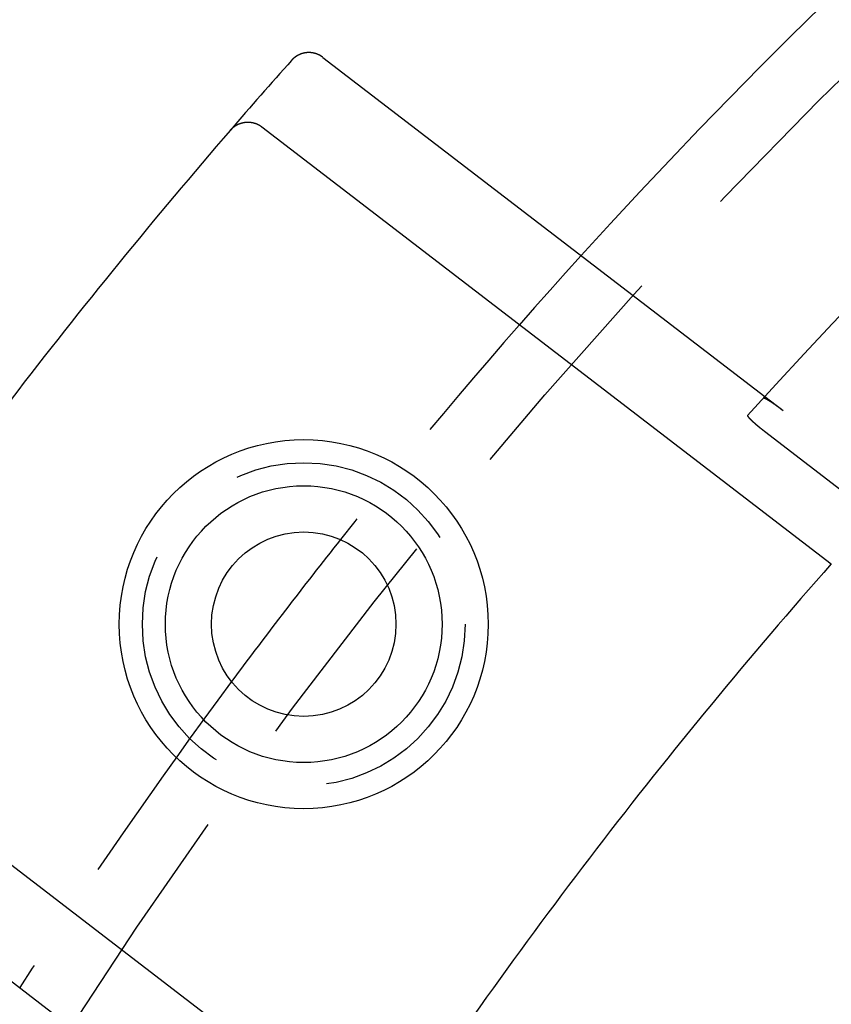
# Model space of a CAD drawing. Extents: x -116 to 295, y -413 to 49.
# Drawn here: x -95 to -78, y -218 to -196 of the extents above; entities that cross this region are included whole.
import ezdxf

# ---------------------------------------------------------------- set-up
doc = ezdxf.new("R2010")
doc.units = 0
doc.header["$LTSCALE"] = 20
doc.linetypes.add('VERDECKT', pattern=[0.375, 0.25, -0.125])
doc.layers.get('0').update_dxf_attribs({"linetype": 'CONTINUOUS'})

# ---------------------------------------------------------------- blocks, each defined once
blk = doc.blocks.new('A$C036D42A5')
at = {"color": 3, "linetype": 'CONTINUOUS'}
for p, q in [((-252.41252, 198.77343), (-242.83103, 191.4213)), ((-253.73445, 197.26684), (-241.38706, 187.79235)), ((-242.83776, 190.67018), (-240.19109, 188.63932)), ((-263.47463, 184.57318), (-251.12724, 175.0987)), ((-264.58775, 182.90636), (-255.00626, 175.55423))]:
    blk.add_line(p, q, dxfattribs=at)
at = {"color": 1, "linetype": 'VERDECKT'}
blk.add_line((-242.83103, 191.4213), (-242.43291, 191.11581), dxfattribs=at)
at = {"color": 3}
for points in [[(-252.413, 198.773, 0), (-252.414, 198.775, 0), (-252.416, 198.776, 0), (-252.418, 198.778, 0), (-252.42, 198.779, 0), (-252.422, 198.78, 0), (-252.424, 198.782, 0), (-252.426, 198.783, 0), (-252.428, 198.785, 0), (-252.43, 198.786, 0), (-252.432, 198.787, 0), (-252.433, 198.789, 0), (-252.435, 198.79, 0), (-252.437, 198.791, 0), (-252.439, 198.793, 0), (-252.441, 198.794, 0), (-252.443, 198.795, 0), (-252.445, 198.797, 0), (-252.447, 198.798, 0), (-252.449, 198.799, 0), (-252.451, 198.8, 0), (-252.453, 198.802, 0), (-252.455, 198.803, 0), (-252.457, 198.804, 0), (-252.459, 198.805, 0), (-252.461, 198.806, 0), (-252.463, 198.808, 0), (-252.465, 198.809, 0), (-252.467, 198.81, 0), (-252.469, 198.811, 0), (-252.471, 198.812, 0), (-252.473, 198.813, 0), (-252.476, 198.815, 0), (-252.478, 198.816, 0), (-252.48, 198.817, 0), (-252.482, 198.818, 0), (-252.484, 198.819, 0), (-252.486, 198.82, 0), (-252.488, 198.821, 0), (-252.49, 198.822, 0), (-252.492, 198.823, 0), (-252.494, 198.824, 0), (-252.496, 198.825, 0), (-252.498, 198.826, 0), (-252.501, 198.827, 0), (-252.503, 198.828, 0), (-252.505, 198.829, 0), (-252.507, 198.83, 0), (-252.509, 198.831, 0), (-252.511, 198.832, 0), (-252.513, 198.833, 0), (-252.516, 198.834, 0), (-252.518, 198.835, 0), (-252.52, 198.836, 0), (-252.522, 198.837, 0), (-252.524, 198.838, 0), (-252.526, 198.839, 0), (-252.529, 198.84, 0), (-252.531, 198.841, 0), (-252.533, 198.842, 0), (-252.535, 198.842, 0), (-252.537, 198.843, 0), (-252.539, 198.844, 0), (-252.542, 198.845, 0), (-252.544, 198.846, 0), (-252.546, 198.847, 0), (-252.548, 198.847, 0), (-252.551, 198.848, 0), (-252.553, 198.849, 0), (-252.555, 198.85, 0), (-252.557, 198.85, 0), (-252.559, 198.851, 0), (-252.562, 198.852, 0), (-252.564, 198.853, 0), (-252.566, 198.853, 0), (-252.568, 198.854, 0), (-252.571, 198.855, 0), (-252.573, 198.855, 0), (-252.575, 198.856, 0), (-252.577, 198.857, 0), (-252.58, 198.857, 0), (-252.582, 198.858, 0), (-252.584, 198.859, 0), (-252.587, 198.859, 0), (-252.589, 198.86, 0), (-252.591, 198.86, 0), (-252.593, 198.861, 0), (-252.596, 198.862, 0), (-252.598, 198.862, 0), (-252.6, 198.863, 0), (-252.603, 198.863, 0), (-252.605, 198.864, 0), (-252.607, 198.864, 0), (-252.609, 198.865, 0), (-252.612, 198.865, 0), (-252.614, 198.866, 0), (-252.616, 198.866, 0), (-252.619, 198.867, 0), (-252.621, 198.867, 0), (-252.623, 198.868, 0), (-252.626, 198.868, 0), (-252.628, 198.869, 0), (-252.63, 198.869, 0), (-252.633, 198.869, 0), (-252.635, 198.87, 0), (-252.637, 198.87, 0), (-252.64, 198.87, 0), (-252.642, 198.871, 0), (-252.644, 198.871, 0), (-252.646, 198.872, 0), (-252.649, 198.872, 0), (-252.651, 198.872, 0), (-252.653, 198.872, 0), (-252.656, 198.873, 0), (-252.658, 198.873, 0), (-252.66, 198.873, 0), (-252.663, 198.874, 0), (-252.665, 198.874, 0), (-252.667, 198.874, 0), (-252.67, 198.874, 0), (-252.672, 198.874, 0), (-252.675, 198.875, 0), (-252.677, 198.875, 0), (-252.679, 198.875, 0), (-252.682, 198.875, 0), (-252.684, 198.875, 0), (-252.686, 198.875, 0), (-252.689, 198.876, 0), (-252.691, 198.876, 0), (-252.693, 198.876, 0), (-252.696, 198.876, 0), (-252.698, 198.876, 0), (-252.7, 198.876, 0), (-252.703, 198.876, 0), (-252.705, 198.876, 0), (-252.707, 198.876, 0), (-252.71, 198.876, 0), (-252.712, 198.876, 0), (-252.714, 198.876, 0), (-252.717, 198.876, 0), (-252.719, 198.876, 0), (-252.721, 198.876, 0), (-252.724, 198.876, 0), (-252.726, 198.876, 0), (-252.729, 198.876, 0), (-252.731, 198.876, 0), (-252.733, 198.876, 0), (-252.736, 198.876, 0), (-252.738, 198.876, 0), (-252.74, 198.876, 0), (-252.743, 198.876, 0), (-252.745, 198.876, 0), (-252.747, 198.875, 0), (-252.75, 198.875, 0), (-252.752, 198.875, 0), (-252.754, 198.875, 0), (-252.757, 198.875, 0), (-252.759, 198.875, 0), (-252.761, 198.874, 0), (-252.764, 198.874, 0), (-252.766, 198.874, 0), (-252.768, 198.874, 0), (-252.771, 198.873, 0), (-252.773, 198.873, 0), (-252.775, 198.873, 0), (-252.778, 198.873, 0), (-252.78, 198.872, 0), (-252.783, 198.872, 0), (-252.785, 198.872, 0), (-252.787, 198.871, 0), (-252.79, 198.871, 0), (-252.792, 198.871, 0), (-252.794, 198.87, 0), (-252.797, 198.87, 0), (-252.799, 198.87, 0), (-252.801, 198.869, 0), (-252.803, 198.869, 0), (-252.806, 198.868, 0), (-252.808, 198.868, 0), (-252.81, 198.867, 0), (-252.813, 198.867, 0), (-252.815, 198.867, 0), (-252.817, 198.866, 0), (-252.82, 198.866, 0), (-252.822, 198.865, 0), (-252.824, 198.865, 0), (-252.827, 198.864, 0), (-252.829, 198.864, 0), (-252.831, 198.863, 0), (-252.833, 198.863, 0), (-252.836, 198.862, 0), (-252.838, 198.861, 0), (-252.84, 198.861, 0), (-252.843, 198.86, 0), (-252.845, 198.86, 0), (-252.847, 198.859, 0), (-252.849, 198.858, 0), (-252.852, 198.858, 0), (-252.854, 198.857, 0), (-252.856, 198.856, 0), (-252.858, 198.856, 0), (-252.861, 198.855, 0), (-252.863, 198.854, 0), (-252.865, 198.854, 0), (-252.867, 198.853, 0), (-252.87, 198.852, 0), (-252.872, 198.852, 0), (-252.874, 198.851, 0), (-252.876, 198.85, 0), (-252.879, 198.849, 0), (-252.881, 198.849, 0), (-252.883, 198.848, 0), (-252.885, 198.847, 0), (-252.887, 198.846, 0), (-252.89, 198.845, 0), (-252.892, 198.845, 0), (-252.894, 198.844, 0), (-252.896, 198.843, 0), (-252.898, 198.842, 0), (-252.901, 198.841, 0), (-252.903, 198.84, 0), (-252.905, 198.84, 0), (-252.907, 198.839, 0), (-252.909, 198.838, 0), (-252.912, 198.837, 0), (-252.914, 198.836, 0), (-252.916, 198.835, 0), (-252.918, 198.834, 0), (-252.92, 198.833, 0), (-252.922, 198.832, 0), (-252.924, 198.831, 0), (-252.927, 198.83, 0), (-252.929, 198.829, 0), (-252.931, 198.828, 0), (-252.933, 198.827, 0), (-252.935, 198.826, 0), (-252.937, 198.825, 0), (-252.939, 198.824, 0), (-252.941, 198.823, 0), (-252.944, 198.822, 0), (-252.946, 198.821, 0), (-252.948, 198.82, 0), (-252.95, 198.819, 0), (-252.952, 198.818, 0), (-252.954, 198.816, 0), (-252.956, 198.815, 0), (-252.958, 198.814, 0), (-252.96, 198.813, 0), (-252.962, 198.812, 0), (-252.964, 198.811, 0), (-252.966, 198.81, 0), (-252.968, 198.808, 0), (-252.971, 198.807, 0), (-252.973, 198.806, 0), (-252.975, 198.805, 0), (-252.977, 198.804, 0), (-252.979, 198.802, 0), (-252.981, 198.801, 0), (-252.983, 198.8, 0), (-252.985, 198.799, 0), (-252.987, 198.797, 0), (-252.989, 198.796, 0), (-252.991, 198.795, 0), (-252.993, 198.794, 0), (-252.994, 198.792, 0), (-252.996, 198.791, 0), (-252.998, 198.79, 0), (-253, 198.788, 0), (-253.002, 198.787, 0), (-253.004, 198.786, 0), (-253.006, 198.784, 0), (-253.008, 198.783, 0), (-253.01, 198.782, 0), (-253.012, 198.78, 0), (-253.014, 198.779, 0), (-253.016, 198.777, 0), (-253.018, 198.776, 0), (-253.019, 198.775, 0), (-253.021, 198.773, 0), (-253.023, 198.772, 0), (-253.025, 198.77, 0), (-253.027, 198.769, 0), (-253.029, 198.767, 0), (-253.031, 198.766, 0), (-253.032, 198.764, 0), (-253.034, 198.763, 0), (-253.036, 198.761, 0), (-253.038, 198.76, 0), (-253.04, 198.758, 0), (-253.041, 198.757, 0), (-253.043, 198.755, 0), (-253.045, 198.754, 0), (-253.047, 198.752, 0), (-253.049, 198.751, 0), (-253.05, 198.749, 0), (-253.052, 198.748, 0), (-253.054, 198.746, 0), (-253.056, 198.745, 0), (-253.057, 198.743, 0), (-253.059, 198.741, 0), (-253.061, 198.74, 0), (-253.062, 198.738, 0), (-253.064, 198.736, 0), (-253.066, 198.735, 0), (-253.068, 198.733, 0), (-253.069, 198.732, 0), (-253.071, 198.73, 0), (-253.073, 198.728, 0), (-253.074, 198.727, 0), (-253.076, 198.725, 0), (-253.078, 198.723, 0), (-253.079, 198.722, 0), (-253.081, 198.72, 0), (-253.082, 198.718, 0), (-253.084, 198.716, 0), (-253.086, 198.715, 0), (-253.087, 198.713, 0), (-253.089, 198.711, 0), (-253.09, 198.709, 0), (-253.092, 198.708, 0)], [(-254.419, 197.195, 0), (-254.417, 197.197, 0), (-254.416, 197.199, 0), (-254.414, 197.201, 0), (-254.413, 197.202, 0), (-254.411, 197.204, 0), (-254.409, 197.206, 0), (-254.408, 197.208, 0), (-254.406, 197.209, 0), (-254.405, 197.211, 0), (-254.403, 197.213, 0), (-254.401, 197.215, 0), (-254.4, 197.216, 0), (-254.398, 197.218, 0), (-254.396, 197.22, 0), (-254.395, 197.221, 0), (-254.393, 197.223, 0), (-254.391, 197.225, 0), (-254.39, 197.226, 0), (-254.388, 197.228, 0), (-254.386, 197.23, 0), (-254.384, 197.231, 0), (-254.383, 197.233, 0), (-254.381, 197.235, 0), (-254.379, 197.236, 0), (-254.378, 197.238, 0), (-254.376, 197.239, 0), (-254.374, 197.241, 0), (-254.372, 197.243, 0), (-254.37, 197.244, 0), (-254.369, 197.246, 0), (-254.367, 197.247, 0), (-254.365, 197.249, 0), (-254.363, 197.25, 0), (-254.361, 197.252, 0), (-254.36, 197.253, 0), (-254.358, 197.255, 0), (-254.356, 197.256, 0), (-254.354, 197.258, 0), (-254.352, 197.259, 0), (-254.35, 197.261, 0), (-254.349, 197.262, 0), (-254.347, 197.264, 0), (-254.345, 197.265, 0), (-254.343, 197.267, 0), (-254.341, 197.268, 0), (-254.339, 197.27, 0), (-254.337, 197.271, 0), (-254.335, 197.272, 0), (-254.333, 197.274, 0), (-254.331, 197.275, 0), (-254.33, 197.277, 0), (-254.328, 197.278, 0), (-254.326, 197.279, 0), (-254.324, 197.281, 0), (-254.322, 197.282, 0), (-254.32, 197.283, 0), (-254.318, 197.285, 0), (-254.316, 197.286, 0), (-254.314, 197.287, 0), (-254.312, 197.289, 0), (-254.31, 197.29, 0), (-254.308, 197.291, 0), (-254.306, 197.292, 0), (-254.304, 197.294, 0), (-254.302, 197.295, 0), (-254.3, 197.296, 0), (-254.298, 197.297, 0), (-254.296, 197.299, 0), (-254.294, 197.3, 0), (-254.292, 197.301, 0), (-254.29, 197.302, 0), (-254.287, 197.303, 0), (-254.285, 197.305, 0), (-254.283, 197.306, 0), (-254.281, 197.307, 0), (-254.279, 197.308, 0), (-254.277, 197.309, 0), (-254.275, 197.31, 0), (-254.273, 197.312, 0), (-254.271, 197.313, 0), (-254.269, 197.314, 0), (-254.267, 197.315, 0), (-254.264, 197.316, 0), (-254.262, 197.317, 0), (-254.26, 197.318, 0), (-254.258, 197.319, 0), (-254.256, 197.32, 0), (-254.254, 197.321, 0), (-254.252, 197.322, 0), (-254.249, 197.323, 0), (-254.247, 197.324, 0), (-254.245, 197.325, 0), (-254.243, 197.326, 0), (-254.241, 197.327, 0), (-254.239, 197.328, 0), (-254.236, 197.329, 0), (-254.234, 197.33, 0), (-254.232, 197.331, 0), (-254.23, 197.332, 0), (-254.228, 197.333, 0), (-254.225, 197.334, 0), (-254.223, 197.334, 0), (-254.221, 197.335, 0), (-254.219, 197.336, 0), (-254.216, 197.337, 0), (-254.214, 197.338, 0), (-254.212, 197.339, 0), (-254.21, 197.339, 0), (-254.208, 197.34, 0), (-254.205, 197.341, 0), (-254.203, 197.342, 0), (-254.201, 197.343, 0), (-254.199, 197.343, 0), (-254.196, 197.344, 0), (-254.194, 197.345, 0), (-254.192, 197.346, 0), (-254.19, 197.346, 0), (-254.187, 197.347, 0), (-254.185, 197.348, 0), (-254.183, 197.348, 0), (-254.181, 197.349, 0), (-254.178, 197.35, 0), (-254.176, 197.35, 0), (-254.174, 197.351, 0), (-254.171, 197.352, 0), (-254.169, 197.352, 0), (-254.167, 197.353, 0), (-254.164, 197.354, 0), (-254.162, 197.354, 0), (-254.16, 197.355, 0), (-254.158, 197.355, 0), (-254.155, 197.356, 0), (-254.153, 197.356, 0), (-254.151, 197.357, 0), (-254.148, 197.358, 0), (-254.146, 197.358, 0), (-254.144, 197.359, 0), (-254.141, 197.359, 0), (-254.139, 197.36, 0), (-254.137, 197.36, 0), (-254.134, 197.36, 0), (-254.132, 197.361, 0), (-254.13, 197.361, 0), (-254.127, 197.362, 0), (-254.125, 197.362, 0), (-254.123, 197.363, 0), (-254.12, 197.363, 0), (-254.118, 197.363, 0), (-254.116, 197.364, 0), (-254.113, 197.364, 0), (-254.111, 197.364, 0), (-254.109, 197.365, 0), (-254.106, 197.365, 0), (-254.104, 197.365, 0), (-254.102, 197.366, 0), (-254.099, 197.366, 0), (-254.097, 197.366, 0), (-254.094, 197.367, 0), (-254.092, 197.367, 0), (-254.09, 197.367, 0), (-254.087, 197.367, 0), (-254.085, 197.368, 0), (-254.083, 197.368, 0), (-254.08, 197.368, 0), (-254.078, 197.368, 0), (-254.075, 197.368, 0), (-254.073, 197.369, 0), (-254.071, 197.369, 0), (-254.068, 197.369, 0), (-254.066, 197.369, 0), (-254.064, 197.369, 0), (-254.061, 197.369, 0), (-254.059, 197.369, 0), (-254.056, 197.369, 0), (-254.054, 197.37, 0), (-254.052, 197.37, 0), (-254.049, 197.37, 0), (-254.047, 197.37, 0), (-254.045, 197.37, 0), (-254.042, 197.37, 0), (-254.04, 197.37, 0), (-254.037, 197.37, 0), (-254.035, 197.37, 0), (-254.033, 197.37, 0), (-254.03, 197.37, 0), (-254.028, 197.37, 0), (-254.026, 197.37, 0), (-254.023, 197.37, 0), (-254.021, 197.369, 0), (-254.018, 197.369, 0), (-254.016, 197.369, 0), (-254.014, 197.369, 0), (-254.011, 197.369, 0), (-254.009, 197.369, 0), (-254.007, 197.369, 0), (-254.004, 197.369, 0), (-254.002, 197.368, 0), (-253.999, 197.368, 0), (-253.997, 197.368, 0), (-253.995, 197.368, 0), (-253.992, 197.368, 0), (-253.99, 197.367, 0), (-253.988, 197.367, 0), (-253.985, 197.367, 0), (-253.983, 197.367, 0), (-253.981, 197.366, 0), (-253.978, 197.366, 0), (-253.976, 197.366, 0), (-253.973, 197.366, 0), (-253.971, 197.365, 0), (-253.969, 197.365, 0), (-253.966, 197.365, 0), (-253.964, 197.364, 0), (-253.962, 197.364, 0), (-253.959, 197.364, 0), (-253.957, 197.363, 0), (-253.955, 197.363, 0), (-253.952, 197.362, 0), (-253.95, 197.362, 0), (-253.948, 197.362, 0), (-253.945, 197.361, 0), (-253.943, 197.361, 0), (-253.941, 197.36, 0), (-253.938, 197.36, 0), (-253.936, 197.359, 0), (-253.934, 197.359, 0), (-253.931, 197.358, 0), (-253.929, 197.358, 0), (-253.927, 197.357, 0), (-253.924, 197.357, 0), (-253.922, 197.356, 0), (-253.92, 197.356, 0), (-253.917, 197.355, 0), (-253.915, 197.354, 0), (-253.913, 197.354, 0), (-253.91, 197.353, 0), (-253.908, 197.353, 0), (-253.906, 197.352, 0), (-253.904, 197.351, 0), (-253.901, 197.351, 0), (-253.899, 197.35, 0), (-253.897, 197.349, 0), (-253.894, 197.349, 0), (-253.892, 197.348, 0), (-253.89, 197.347, 0), (-253.888, 197.347, 0), (-253.885, 197.346, 0), (-253.883, 197.345, 0), (-253.881, 197.344, 0), (-253.879, 197.344, 0), (-253.876, 197.343, 0), (-253.874, 197.342, 0), (-253.872, 197.341, 0), (-253.87, 197.341, 0), (-253.867, 197.34, 0), (-253.865, 197.339, 0), (-253.863, 197.338, 0), (-253.861, 197.337, 0), (-253.858, 197.336, 0), (-253.856, 197.336, 0), (-253.854, 197.335, 0), (-253.852, 197.334, 0), (-253.85, 197.333, 0), (-253.847, 197.332, 0), (-253.845, 197.331, 0), (-253.843, 197.33, 0), (-253.841, 197.329, 0), (-253.839, 197.328, 0), (-253.836, 197.327, 0), (-253.834, 197.326, 0), (-253.832, 197.325, 0), (-253.83, 197.324, 0), (-253.828, 197.323, 0), (-253.826, 197.322, 0), (-253.823, 197.321, 0), (-253.821, 197.32, 0), (-253.819, 197.319, 0), (-253.817, 197.318, 0), (-253.815, 197.317, 0), (-253.813, 197.316, 0), (-253.811, 197.315, 0), (-253.809, 197.314, 0), (-253.807, 197.313, 0), (-253.804, 197.312, 0), (-253.802, 197.311, 0), (-253.8, 197.31, 0), (-253.798, 197.308, 0), (-253.796, 197.307, 0), (-253.794, 197.306, 0), (-253.792, 197.305, 0), (-253.79, 197.304, 0), (-253.788, 197.303, 0), (-253.786, 197.301, 0), (-253.784, 197.3, 0), (-253.782, 197.299, 0), (-253.78, 197.298, 0), (-253.778, 197.296, 0), (-253.776, 197.295, 0), (-253.774, 197.294, 0), (-253.772, 197.293, 0), (-253.77, 197.291, 0), (-253.768, 197.29, 0), (-253.766, 197.289, 0), (-253.764, 197.288, 0), (-253.762, 197.286, 0), (-253.76, 197.285, 0), (-253.758, 197.284, 0), (-253.756, 197.282, 0), (-253.754, 197.281, 0), (-253.752, 197.28, 0), (-253.75, 197.278, 0), (-253.748, 197.277, 0), (-253.746, 197.275, 0), (-253.744, 197.274, 0), (-253.742, 197.273, 0), (-253.74, 197.271, 0), (-253.738, 197.27, 0), (-253.736, 197.268, 0), (-253.734, 197.267, 0)], [(-243.202, 191.013, 0), (-243.202, 191.013, 0), (-243.202, 191.013, 0), (-243.202, 191.012, 0), (-243.202, 191.012, 0), (-243.202, 191.012, 0), (-243.203, 191.012, 0), (-243.203, 191.012, 0), (-243.203, 191.012, 0), (-243.203, 191.012, 0), (-243.203, 191.012, 0), (-243.203, 191.012, 0), (-243.203, 191.011, 0), (-243.203, 191.011, 0), (-243.203, 191.011, 0), (-243.203, 191.011, 0), (-243.203, 191.011, 0), (-243.203, 191.011, 0), (-243.203, 191.011, 0), (-243.203, 191.011, 0), (-243.203, 191.01, 0), (-243.203, 191.01, 0), (-243.203, 191.01, 0), (-243.203, 191.01, 0), (-243.203, 191.01, 0), (-243.203, 191.01, 0), (-243.203, 191.009, 0), (-243.203, 191.009, 0), (-243.203, 191.009, 0), (-243.203, 191.009, 0), (-243.203, 191.009, 0), (-243.203, 191.009, 0), (-243.203, 191.008, 0), (-243.203, 191.008, 0), (-243.203, 191.008, 0), (-243.203, 191.008, 0), (-243.203, 191.008, 0), (-243.203, 191.008, 0), (-243.203, 191.007, 0), (-243.203, 191.007, 0), (-243.203, 191.007, 0), (-243.203, 191.007, 0), (-243.203, 191.007, 0), (-243.203, 191.006, 0), (-243.203, 191.006, 0), (-243.203, 191.006, 0), (-243.203, 191.006, 0), (-243.203, 191.006, 0), (-243.203, 191.005, 0), (-243.203, 191.005, 0), (-243.203, 191.005, 0), (-243.203, 191.005, 0), (-243.203, 191.005, 0), (-243.203, 191.004, 0), (-243.203, 191.004, 0), (-243.203, 191.004, 0), (-243.203, 191.004, 0), (-243.203, 191.003, 0), (-243.202, 191.003, 0), (-243.202, 191.003, 0), (-243.202, 191.003, 0), (-243.202, 191.002, 0), (-243.202, 191.002, 0), (-243.202, 191.002, 0), (-243.202, 191.002, 0), (-243.202, 191.001, 0), (-243.202, 191.001, 0), (-243.202, 191.001, 0), (-243.201, 191.001, 0), (-243.201, 191, 0), (-243.201, 191, 0), (-243.201, 191, 0), (-243.201, 191, 0), (-243.201, 190.999, 0), (-243.201, 190.999, 0), (-243.201, 190.999, 0), (-243.2, 190.999, 0), (-243.2, 190.998, 0), (-243.2, 190.998, 0), (-243.2, 190.998, 0), (-243.2, 190.997, 0), (-243.2, 190.997, 0), (-243.2, 190.997, 0), (-243.199, 190.997, 0), (-243.199, 190.996, 0), (-243.199, 190.996, 0), (-243.199, 190.996, 0), (-243.199, 190.995, 0), (-243.199, 190.995, 0), (-243.198, 190.995, 0), (-243.198, 190.994, 0), (-243.198, 190.994, 0), (-243.198, 190.994, 0), (-243.198, 190.993, 0), (-243.198, 190.993, 0), (-243.197, 190.993, 0), (-243.197, 190.993, 0), (-243.197, 190.992, 0), (-243.197, 190.992, 0), (-243.197, 190.992, 0), (-243.196, 190.991, 0), (-243.196, 190.991, 0), (-243.196, 190.991, 0), (-243.196, 190.99, 0), (-243.195, 190.99, 0), (-243.195, 190.99, 0), (-243.195, 190.989, 0), (-243.195, 190.989, 0), (-243.195, 190.989, 0), (-243.194, 190.988, 0), (-243.194, 190.988, 0), (-243.194, 190.988, 0), (-243.194, 190.987, 0), (-243.193, 190.987, 0), (-243.193, 190.986, 0), (-243.193, 190.986, 0), (-243.193, 190.986, 0), (-243.192, 190.985, 0), (-243.192, 190.985, 0), (-243.192, 190.985, 0), (-243.192, 190.984, 0), (-243.191, 190.984, 0), (-243.191, 190.984, 0), (-243.191, 190.983, 0), (-243.191, 190.983, 0), (-243.19, 190.982, 0), (-243.19, 190.982, 0), (-243.19, 190.982, 0), (-243.189, 190.981, 0), (-243.189, 190.981, 0), (-243.189, 190.981, 0), (-243.189, 190.98, 0), (-243.188, 190.98, 0), (-243.188, 190.98, 0), (-243.188, 190.979, 0), (-243.187, 190.979, 0), (-243.187, 190.978, 0), (-243.187, 190.978, 0), (-243.187, 190.978, 0), (-243.186, 190.977, 0), (-243.186, 190.977, 0), (-243.186, 190.976, 0), (-243.185, 190.976, 0), (-243.185, 190.976, 0), (-243.185, 190.975, 0), (-243.184, 190.975, 0), (-243.184, 190.974, 0), (-243.184, 190.974, 0), (-243.183, 190.974, 0), (-243.183, 190.973, 0), (-243.183, 190.973, 0), (-243.182, 190.972, 0), (-243.182, 190.972, 0), (-243.182, 190.972, 0), (-243.181, 190.971, 0), (-243.181, 190.971, 0), (-243.181, 190.97, 0), (-243.18, 190.97, 0), (-243.18, 190.97, 0), (-243.18, 190.969, 0), (-243.179, 190.969, 0), (-243.179, 190.968, 0), (-243.178, 190.968, 0), (-243.178, 190.967, 0), (-243.178, 190.967, 0), (-243.177, 190.966, 0), (-243.177, 190.966, 0), (-243.177, 190.966, 0), (-243.176, 190.965, 0), (-243.176, 190.965, 0), (-243.175, 190.964, 0), (-243.175, 190.964, 0), (-243.175, 190.963, 0), (-243.174, 190.963, 0), (-243.174, 190.962, 0), (-243.173, 190.962, 0), (-243.173, 190.961, 0), (-243.173, 190.961, 0), (-243.172, 190.96, 0), (-243.172, 190.96, 0), (-243.171, 190.959, 0), (-243.171, 190.959, 0), (-243.17, 190.959, 0), (-243.17, 190.958, 0), (-243.169, 190.958, 0), (-243.169, 190.957, 0), (-243.169, 190.957, 0), (-243.168, 190.956, 0), (-243.168, 190.956, 0), (-243.167, 190.955, 0), (-243.167, 190.955, 0), (-243.166, 190.954, 0), (-243.166, 190.953, 0), (-243.165, 190.953, 0), (-243.165, 190.952, 0), (-243.164, 190.952, 0), (-243.164, 190.951, 0), (-243.163, 190.951, 0), (-243.163, 190.95, 0), (-243.162, 190.95, 0), (-243.162, 190.949, 0), (-243.161, 190.949, 0), (-243.161, 190.948, 0), (-243.16, 190.948, 0), (-243.16, 190.947, 0), (-243.159, 190.947, 0), (-243.159, 190.946, 0), (-243.158, 190.946, 0), (-243.158, 190.945, 0), (-243.157, 190.944, 0), (-243.157, 190.944, 0), (-243.156, 190.943, 0), (-243.156, 190.943, 0), (-243.155, 190.942, 0), (-243.155, 190.942, 0), (-243.154, 190.941, 0), (-243.154, 190.941, 0), (-243.153, 190.94, 0), (-243.153, 190.939, 0), (-243.152, 190.939, 0), (-243.151, 190.938, 0), (-243.151, 190.938, 0), (-243.15, 190.937, 0), (-243.15, 190.937, 0), (-243.149, 190.936, 0), (-243.149, 190.935, 0), (-243.148, 190.935, 0), (-243.147, 190.934, 0), (-243.147, 190.934, 0), (-243.146, 190.933, 0), (-243.146, 190.932, 0), (-243.145, 190.932, 0), (-243.145, 190.931, 0), (-243.144, 190.931, 0), (-243.143, 190.93, 0), (-243.143, 190.93, 0), (-243.142, 190.929, 0), (-243.142, 190.928, 0), (-243.141, 190.928, 0), (-243.14, 190.927, 0), (-243.14, 190.927, 0), (-243.139, 190.926, 0), (-243.139, 190.925, 0), (-243.138, 190.925, 0), (-243.137, 190.924, 0), (-243.137, 190.923, 0), (-243.136, 190.923, 0), (-243.136, 190.922, 0), (-243.135, 190.922, 0), (-243.134, 190.921, 0), (-243.134, 190.92, 0), (-243.133, 190.92, 0), (-243.132, 190.919, 0), (-243.132, 190.919, 0), (-243.131, 190.918, 0), (-243.131, 190.917, 0), (-243.13, 190.917, 0), (-243.129, 190.916, 0), (-243.129, 190.916, 0), (-243.128, 190.915, 0), (-243.127, 190.914, 0), (-243.127, 190.914, 0), (-243.126, 190.913, 0), (-243.125, 190.912, 0), (-243.125, 190.912, 0), (-243.124, 190.911, 0), (-243.124, 190.911, 0), (-243.123, 190.91, 0), (-243.122, 190.909, 0), (-243.122, 190.909, 0), (-243.121, 190.908, 0), (-243.12, 190.907, 0), (-243.12, 190.907, 0), (-243.119, 190.906, 0), (-243.118, 190.906, 0), (-243.118, 190.905, 0), (-243.117, 190.904, 0), (-243.116, 190.904, 0), (-243.116, 190.903, 0), (-243.115, 190.902, 0), (-243.114, 190.902, 0), (-243.114, 190.901, 0), (-243.113, 190.901, 0), (-243.112, 190.9, 0), (-243.112, 190.899, 0), (-243.111, 190.899, 0), (-243.11, 190.898, 0), (-243.11, 190.897, 0), (-243.109, 190.897, 0), (-243.108, 190.896, 0), (-243.108, 190.896, 0), (-243.107, 190.895, 0), (-243.106, 190.894, 0), (-243.106, 190.894, 0), (-243.105, 190.893, 0), (-243.104, 190.892, 0), (-243.104, 190.892, 0), (-243.103, 190.891, 0), (-243.102, 190.89, 0), (-243.102, 190.89, 0), (-243.101, 190.889, 0), (-243.1, 190.888, 0), (-243.099, 190.888, 0), (-243.099, 190.887, 0), (-243.098, 190.886, 0), (-243.097, 190.886, 0), (-243.096, 190.885, 0), (-243.096, 190.884, 0), (-243.095, 190.884, 0), (-243.094, 190.883, 0), (-243.094, 190.882, 0), (-243.093, 190.882, 0), (-243.092, 190.881, 0), (-243.091, 190.88, 0), (-243.091, 190.88, 0), (-243.09, 190.879, 0), (-243.089, 190.878, 0), (-243.088, 190.878, 0), (-243.087, 190.877, 0), (-243.087, 190.876, 0), (-243.086, 190.875, 0), (-243.085, 190.875, 0), (-243.084, 190.874, 0), (-243.084, 190.873, 0), (-243.083, 190.873, 0), (-243.082, 190.872, 0), (-243.081, 190.871, 0), (-243.08, 190.87, 0), (-243.08, 190.87, 0), (-243.079, 190.869, 0), (-243.078, 190.868, 0), (-243.077, 190.867, 0), (-243.076, 190.867, 0), (-243.076, 190.866, 0), (-243.075, 190.865, 0), (-243.074, 190.865, 0), (-243.073, 190.864, 0), (-243.072, 190.863, 0), (-243.071, 190.862, 0), (-243.071, 190.862, 0), (-243.07, 190.861, 0), (-243.069, 190.86, 0), (-243.068, 190.859, 0), (-243.067, 190.859, 0), (-243.066, 190.858, 0), (-243.066, 190.857, 0), (-243.065, 190.856, 0), (-243.064, 190.856, 0), (-243.063, 190.855, 0), (-243.062, 190.854, 0), (-243.061, 190.853, 0), (-243.061, 190.853, 0), (-243.06, 190.852, 0), (-243.059, 190.851, 0), (-243.058, 190.85, 0), (-243.057, 190.85, 0), (-243.056, 190.849, 0), (-243.055, 190.848, 0), (-243.054, 190.847, 0), (-243.054, 190.846, 0), (-243.053, 190.846, 0), (-243.052, 190.845, 0), (-243.051, 190.844, 0), (-243.05, 190.843, 0), (-243.049, 190.843, 0), (-243.048, 190.842, 0), (-243.047, 190.841, 0), (-243.046, 190.84, 0), (-243.046, 190.839, 0), (-243.045, 190.839, 0), (-243.044, 190.838, 0), (-243.043, 190.837, 0), (-243.042, 190.836, 0), (-243.041, 190.836, 0), (-243.04, 190.835, 0), (-243.039, 190.834, 0), (-243.038, 190.833, 0), (-243.037, 190.832, 0), (-243.037, 190.832, 0), (-243.036, 190.831, 0), (-243.035, 190.83, 0), (-243.034, 190.829, 0), (-243.033, 190.828, 0), (-243.032, 190.828, 0), (-243.031, 190.827, 0), (-243.03, 190.826, 0), (-243.029, 190.825, 0), (-243.028, 190.824, 0), (-243.027, 190.824, 0), (-243.027, 190.823, 0), (-243.026, 190.822, 0), (-243.025, 190.821, 0), (-243.024, 190.821, 0), (-243.023, 190.82, 0), (-243.022, 190.819, 0), (-243.021, 190.818, 0), (-243.02, 190.817, 0), (-243.019, 190.817, 0), (-243.018, 190.816, 0), (-243.017, 190.815, 0), (-243.016, 190.814, 0), (-243.015, 190.813, 0), (-243.014, 190.813, 0), (-243.014, 190.812, 0), (-243.013, 190.811, 0), (-243.012, 190.81, 0), (-243.011, 190.809, 0), (-243.01, 190.809, 0), (-243.009, 190.808, 0), (-243.008, 190.807, 0), (-243.007, 190.806, 0), (-243.006, 190.806, 0), (-243.005, 190.805, 0), (-243.004, 190.804, 0), (-243.003, 190.803, 0), (-243.002, 190.802, 0), (-243.002, 190.802, 0), (-243.001, 190.801, 0), (-243, 190.8, 0), (-242.999, 190.799, 0), (-242.998, 190.799, 0), (-242.997, 190.798, 0), (-242.996, 190.797, 0), (-242.995, 190.796, 0), (-242.994, 190.795, 0), (-242.993, 190.795, 0), (-242.992, 190.794, 0), (-242.991, 190.793, 0), (-242.99, 190.792, 0), (-242.99, 190.792, 0), (-242.989, 190.791, 0), (-242.988, 190.79, 0), (-242.987, 190.789, 0), (-242.986, 190.789, 0), (-242.985, 190.788, 0), (-242.984, 190.787, 0), (-242.983, 190.786, 0), (-242.982, 190.785, 0), (-242.981, 190.785, 0), (-242.98, 190.784, 0), (-242.979, 190.783, 0), (-242.978, 190.782, 0), (-242.977, 190.781, 0), (-242.976, 190.781, 0), (-242.976, 190.78, 0), (-242.975, 190.779, 0), (-242.974, 190.778, 0), (-242.973, 190.778, 0), (-242.972, 190.777, 0), (-242.971, 190.776, 0), (-242.97, 190.775, 0), (-242.969, 190.774, 0), (-242.968, 190.773, 0), (-242.967, 190.773, 0), (-242.966, 190.772, 0), (-242.965, 190.771, 0), (-242.964, 190.77, 0), (-242.963, 190.769, 0), (-242.962, 190.769, 0), (-242.961, 190.768, 0), (-242.96, 190.767, 0), (-242.959, 190.766, 0), (-242.958, 190.765, 0), (-242.957, 190.764, 0), (-242.956, 190.764, 0), (-242.955, 190.763, 0), (-242.954, 190.762, 0), (-242.953, 190.761, 0), (-242.952, 190.76, 0), (-242.951, 190.759, 0), (-242.95, 190.759, 0), (-242.949, 190.758, 0), (-242.948, 190.757, 0), (-242.947, 190.756, 0), (-242.946, 190.755, 0), (-242.944, 190.754, 0), (-242.943, 190.754, 0), (-242.942, 190.753, 0), (-242.941, 190.752, 0), (-242.94, 190.751, 0), (-242.939, 190.75, 0), (-242.938, 190.749, 0), (-242.937, 190.749, 0), (-242.936, 190.748, 0), (-242.935, 190.747, 0), (-242.934, 190.746, 0), (-242.933, 190.745, 0), (-242.932, 190.744, 0), (-242.931, 190.743, 0), (-242.93, 190.743, 0), (-242.929, 190.742, 0), (-242.928, 190.741, 0), (-242.927, 190.74, 0), (-242.926, 190.739, 0), (-242.924, 190.738, 0), (-242.923, 190.737, 0), (-242.922, 190.737, 0), (-242.921, 190.736, 0), (-242.92, 190.735, 0), (-242.919, 190.734, 0), (-242.918, 190.733, 0), (-242.917, 190.732, 0), (-242.916, 190.731, 0), (-242.915, 190.731, 0), (-242.914, 190.73, 0), (-242.913, 190.729, 0), (-242.912, 190.728, 0), (-242.911, 190.727, 0), (-242.909, 190.726, 0), (-242.908, 190.725, 0), (-242.907, 190.724, 0), (-242.906, 190.724, 0), (-242.905, 190.723, 0), (-242.904, 190.722, 0), (-242.903, 190.721, 0), (-242.902, 190.72, 0), (-242.901, 190.719, 0), (-242.9, 190.718, 0), (-242.899, 190.718, 0), (-242.897, 190.717, 0), (-242.896, 190.716, 0), (-242.895, 190.715, 0), (-242.894, 190.714, 0), (-242.893, 190.713, 0), (-242.892, 190.712, 0), (-242.891, 190.712, 0), (-242.89, 190.711, 0), (-242.889, 190.71, 0), (-242.888, 190.709, 0), (-242.887, 190.708, 0), (-242.886, 190.707, 0), (-242.884, 190.706, 0), (-242.883, 190.706, 0), (-242.882, 190.705, 0), (-242.881, 190.704, 0), (-242.88, 190.703, 0), (-242.879, 190.702, 0), (-242.878, 190.701, 0), (-242.877, 190.701, 0), (-242.876, 190.7, 0), (-242.875, 190.699, 0), (-242.874, 190.698, 0), (-242.873, 190.697, 0), (-242.871, 190.696, 0), (-242.87, 190.695, 0), (-242.869, 190.695, 0), (-242.868, 190.694, 0), (-242.867, 190.693, 0), (-242.866, 190.692, 0), (-242.865, 190.691, 0), (-242.864, 190.69, 0), (-242.863, 190.69, 0), (-242.862, 190.689, 0), (-242.861, 190.688, 0), (-242.86, 190.687, 0), (-242.859, 190.686, 0), (-242.858, 190.685, 0), (-242.857, 190.685, 0), (-242.855, 190.684, 0), (-242.854, 190.683, 0), (-242.853, 190.682, 0), (-242.852, 190.681, 0), (-242.851, 190.681, 0), (-242.85, 190.68, 0), (-242.849, 190.679, 0), (-242.848, 190.678, 0), (-242.847, 190.677, 0), (-242.846, 190.677, 0), (-242.845, 190.676, 0), (-242.844, 190.675, 0), (-242.843, 190.674, 0), (-242.842, 190.673, 0), (-242.841, 190.673, 0), (-242.84, 190.672, 0), (-242.839, 190.671, 0), (-242.838, 190.67, 0)]]:
    blk.add_polyline3d(points, dxfattribs=at)
at = {"color": 1}
blk.add_polyline3d([(-242.433, 191.116, 0), (-242.434, 191.117, 0), (-242.435, 191.117, 0), (-242.436, 191.118, 0), (-242.437, 191.119, 0), (-242.438, 191.12, 0), (-242.439, 191.121, 0), (-242.44, 191.121, 0), (-242.441, 191.122, 0), (-242.442, 191.123, 0), (-242.443, 191.124, 0), (-242.444, 191.125, 0), (-242.445, 191.125, 0), (-242.447, 191.126, 0), (-242.448, 191.127, 0), (-242.449, 191.128, 0), (-242.45, 191.129, 0), (-242.451, 191.129, 0), (-242.452, 191.13, 0), (-242.453, 191.131, 0), (-242.454, 191.132, 0), (-242.455, 191.133, 0), (-242.456, 191.134, 0), (-242.457, 191.134, 0), (-242.458, 191.135, 0), (-242.459, 191.136, 0), (-242.46, 191.137, 0), (-242.462, 191.138, 0), (-242.463, 191.138, 0), (-242.464, 191.139, 0), (-242.465, 191.14, 0), (-242.466, 191.141, 0), (-242.467, 191.142, 0), (-242.468, 191.143, 0), (-242.469, 191.143, 0), (-242.47, 191.144, 0), (-242.471, 191.145, 0), (-242.473, 191.146, 0), (-242.474, 191.147, 0), (-242.475, 191.148, 0), (-242.476, 191.148, 0), (-242.477, 191.149, 0), (-242.478, 191.15, 0), (-242.479, 191.151, 0), (-242.48, 191.152, 0), (-242.481, 191.153, 0), (-242.483, 191.153, 0), (-242.484, 191.154, 0), (-242.485, 191.155, 0), (-242.486, 191.156, 0), (-242.487, 191.157, 0), (-242.488, 191.158, 0), (-242.489, 191.158, 0), (-242.49, 191.159, 0), (-242.491, 191.16, 0), (-242.493, 191.161, 0), (-242.494, 191.162, 0), (-242.495, 191.163, 0), (-242.496, 191.163, 0), (-242.497, 191.164, 0), (-242.498, 191.165, 0), (-242.499, 191.166, 0), (-242.5, 191.167, 0), (-242.502, 191.168, 0), (-242.503, 191.168, 0), (-242.504, 191.169, 0), (-242.505, 191.17, 0), (-242.506, 191.171, 0), (-242.507, 191.172, 0), (-242.508, 191.172, 0), (-242.509, 191.173, 0), (-242.51, 191.174, 0), (-242.512, 191.175, 0), (-242.513, 191.176, 0), (-242.514, 191.177, 0), (-242.515, 191.177, 0), (-242.516, 191.178, 0), (-242.517, 191.179, 0), (-242.518, 191.18, 0), (-242.519, 191.181, 0), (-242.52, 191.181, 0), (-242.522, 191.182, 0), (-242.523, 191.183, 0), (-242.524, 191.184, 0), (-242.525, 191.185, 0), (-242.526, 191.186, 0), (-242.527, 191.186, 0), (-242.528, 191.187, 0), (-242.529, 191.188, 0), (-242.53, 191.189, 0), (-242.532, 191.19, 0), (-242.533, 191.19, 0), (-242.534, 191.191, 0), (-242.535, 191.192, 0), (-242.536, 191.193, 0), (-242.537, 191.194, 0), (-242.538, 191.194, 0), (-242.539, 191.195, 0), (-242.54, 191.196, 0), (-242.541, 191.197, 0), (-242.543, 191.198, 0), (-242.544, 191.198, 0), (-242.545, 191.199, 0), (-242.546, 191.2, 0), (-242.547, 191.201, 0), (-242.548, 191.201, 0), (-242.549, 191.202, 0), (-242.55, 191.203, 0), (-242.551, 191.204, 0), (-242.552, 191.205, 0), (-242.553, 191.205, 0), (-242.554, 191.206, 0), (-242.555, 191.207, 0), (-242.557, 191.208, 0), (-242.558, 191.208, 0), (-242.559, 191.209, 0), (-242.56, 191.21, 0), (-242.561, 191.211, 0), (-242.562, 191.211, 0), (-242.563, 191.212, 0), (-242.564, 191.213, 0), (-242.565, 191.214, 0), (-242.566, 191.214, 0), (-242.567, 191.215, 0), (-242.568, 191.216, 0), (-242.569, 191.217, 0), (-242.57, 191.217, 0), (-242.571, 191.218, 0), (-242.572, 191.219, 0), (-242.573, 191.22, 0), (-242.574, 191.22, 0), (-242.575, 191.221, 0), (-242.576, 191.222, 0), (-242.577, 191.222, 0), (-242.578, 191.223, 0), (-242.579, 191.224, 0), (-242.58, 191.225, 0), (-242.581, 191.225, 0), (-242.582, 191.226, 0), (-242.583, 191.227, 0), (-242.584, 191.227, 0), (-242.585, 191.228, 0), (-242.586, 191.229, 0), (-242.587, 191.23, 0), (-242.588, 191.23, 0), (-242.589, 191.231, 0), (-242.59, 191.232, 0), (-242.591, 191.232, 0), (-242.592, 191.233, 0), (-242.593, 191.234, 0), (-242.594, 191.234, 0), (-242.595, 191.235, 0), (-242.596, 191.236, 0), (-242.597, 191.236, 0), (-242.598, 191.237, 0), (-242.599, 191.238, 0), (-242.6, 191.239, 0), (-242.601, 191.239, 0), (-242.602, 191.24, 0), (-242.603, 191.241, 0), (-242.604, 191.241, 0), (-242.605, 191.242, 0), (-242.606, 191.243, 0), (-242.607, 191.243, 0), (-242.608, 191.244, 0), (-242.609, 191.245, 0), (-242.61, 191.246, 0), (-242.611, 191.246, 0), (-242.612, 191.247, 0), (-242.613, 191.248, 0), (-242.614, 191.248, 0), (-242.615, 191.249, 0), (-242.616, 191.25, 0), (-242.617, 191.25, 0), (-242.618, 191.251, 0), (-242.619, 191.252, 0), (-242.62, 191.253, 0), (-242.621, 191.253, 0), (-242.622, 191.254, 0), (-242.623, 191.255, 0), (-242.624, 191.255, 0), (-242.625, 191.256, 0), (-242.626, 191.257, 0), (-242.627, 191.257, 0), (-242.628, 191.258, 0), (-242.629, 191.259, 0), (-242.63, 191.259, 0), (-242.631, 191.26, 0), (-242.632, 191.261, 0), (-242.633, 191.262, 0), (-242.634, 191.262, 0), (-242.635, 191.263, 0), (-242.636, 191.264, 0), (-242.637, 191.264, 0), (-242.638, 191.265, 0), (-242.639, 191.266, 0), (-242.64, 191.266, 0), (-242.641, 191.267, 0), (-242.643, 191.268, 0), (-242.644, 191.268, 0), (-242.645, 191.269, 0), (-242.646, 191.27, 0), (-242.647, 191.27, 0), (-242.648, 191.271, 0), (-242.649, 191.272, 0), (-242.649, 191.272, 0), (-242.65, 191.273, 0), (-242.651, 191.274, 0), (-242.652, 191.274, 0), (-242.653, 191.275, 0), (-242.654, 191.276, 0), (-242.655, 191.276, 0), (-242.656, 191.277, 0), (-242.657, 191.278, 0), (-242.658, 191.278, 0), (-242.659, 191.279, 0), (-242.66, 191.28, 0), (-242.661, 191.28, 0), (-242.662, 191.281, 0), (-242.663, 191.282, 0), (-242.664, 191.282, 0), (-242.665, 191.283, 0), (-242.666, 191.284, 0), (-242.667, 191.284, 0), (-242.668, 191.285, 0), (-242.669, 191.285, 0), (-242.67, 191.286, 0), (-242.671, 191.287, 0), (-242.672, 191.287, 0), (-242.673, 191.288, 0), (-242.674, 191.289, 0), (-242.675, 191.289, 0), (-242.676, 191.29, 0), (-242.677, 191.291, 0), (-242.678, 191.291, 0), (-242.679, 191.292, 0), (-242.68, 191.292, 0), (-242.681, 191.293, 0), (-242.681, 191.294, 0), (-242.682, 191.294, 0), (-242.683, 191.295, 0), (-242.684, 191.295, 0), (-242.685, 191.296, 0), (-242.686, 191.297, 0), (-242.687, 191.297, 0), (-242.688, 191.298, 0), (-242.689, 191.298, 0), (-242.69, 191.299, 0), (-242.691, 191.3, 0), (-242.692, 191.3, 0), (-242.693, 191.301, 0), (-242.693, 191.301, 0), (-242.694, 191.302, 0), (-242.695, 191.303, 0), (-242.696, 191.303, 0), (-242.697, 191.304, 0), (-242.698, 191.304, 0), (-242.699, 191.305, 0), (-242.7, 191.305, 0), (-242.701, 191.306, 0), (-242.701, 191.307, 0), (-242.702, 191.307, 0), (-242.703, 191.308, 0), (-242.704, 191.308, 0), (-242.705, 191.309, 0), (-242.706, 191.309, 0), (-242.707, 191.31, 0), (-242.708, 191.31, 0), (-242.708, 191.311, 0), (-242.709, 191.312, 0), (-242.71, 191.312, 0), (-242.711, 191.313, 0), (-242.712, 191.313, 0), (-242.713, 191.314, 0), (-242.713, 191.314, 0), (-242.714, 191.315, 0), (-242.715, 191.315, 0), (-242.716, 191.316, 0), (-242.717, 191.316, 0), (-242.718, 191.317, 0), (-242.718, 191.317, 0), (-242.719, 191.318, 0), (-242.72, 191.318, 0), (-242.721, 191.319, 0), (-242.722, 191.319, 0), (-242.722, 191.32, 0), (-242.723, 191.32, 0), (-242.724, 191.321, 0), (-242.725, 191.321, 0), (-242.726, 191.322, 0), (-242.726, 191.322, 0), (-242.727, 191.323, 0), (-242.728, 191.323, 0), (-242.729, 191.324, 0), (-242.73, 191.324, 0), (-242.73, 191.325, 0), (-242.731, 191.325, 0), (-242.732, 191.326, 0), (-242.733, 191.326, 0), (-242.733, 191.327, 0), (-242.734, 191.327, 0), (-242.735, 191.328, 0), (-242.736, 191.328, 0), (-242.737, 191.329, 0), (-242.737, 191.329, 0), (-242.738, 191.329, 0), (-242.739, 191.33, 0), (-242.74, 191.33, 0), (-242.741, 191.331, 0), (-242.741, 191.331, 0), (-242.742, 191.332, 0), (-242.743, 191.332, 0), (-242.744, 191.333, 0), (-242.744, 191.333, 0), (-242.745, 191.334, 0), (-242.746, 191.334, 0), (-242.747, 191.335, 0), (-242.748, 191.335, 0), (-242.748, 191.336, 0), (-242.749, 191.336, 0), (-242.75, 191.336, 0), (-242.751, 191.337, 0), (-242.751, 191.337, 0), (-242.752, 191.338, 0), (-242.753, 191.338, 0), (-242.754, 191.339, 0), (-242.754, 191.339, 0), (-242.755, 191.34, 0), (-242.756, 191.34, 0), (-242.757, 191.341, 0), (-242.757, 191.341, 0), (-242.758, 191.341, 0), (-242.759, 191.342, 0), (-242.76, 191.342, 0), (-242.761, 191.343, 0), (-242.761, 191.343, 0), (-242.762, 191.344, 0), (-242.763, 191.344, 0), (-242.764, 191.345, 0), (-242.764, 191.345, 0), (-242.765, 191.345, 0), (-242.766, 191.346, 0), (-242.766, 191.346, 0), (-242.767, 191.347, 0), (-242.768, 191.347, 0), (-242.769, 191.348, 0), (-242.769, 191.348, 0), (-242.77, 191.348, 0), (-242.771, 191.349, 0), (-242.772, 191.349, 0), (-242.772, 191.35, 0), (-242.773, 191.35, 0), (-242.774, 191.35, 0), (-242.774, 191.351, 0), (-242.775, 191.351, 0), (-242.776, 191.352, 0), (-242.777, 191.352, 0), (-242.777, 191.352, 0), (-242.778, 191.353, 0), (-242.779, 191.353, 0), (-242.779, 191.354, 0), (-242.78, 191.354, 0), (-242.781, 191.354, 0), (-242.781, 191.355, 0), (-242.782, 191.355, 0), (-242.783, 191.355, 0), (-242.784, 191.356, 0), (-242.784, 191.356, 0), (-242.785, 191.357, 0), (-242.786, 191.357, 0), (-242.786, 191.357, 0), (-242.787, 191.358, 0), (-242.788, 191.358, 0), (-242.788, 191.358, 0), (-242.789, 191.359, 0), (-242.79, 191.359, 0), (-242.79, 191.36, 0), (-242.791, 191.36, 0), (-242.792, 191.36, 0), (-242.792, 191.361, 0), (-242.793, 191.361, 0), (-242.793, 191.361, 0), (-242.794, 191.362, 0), (-242.795, 191.362, 0), (-242.795, 191.362, 0), (-242.796, 191.363, 0), (-242.797, 191.363, 0), (-242.797, 191.363, 0), (-242.798, 191.364, 0), (-242.798, 191.364, 0), (-242.799, 191.364, 0), (-242.8, 191.364, 0), (-242.8, 191.365, 0), (-242.801, 191.365, 0), (-242.802, 191.365, 0), (-242.802, 191.366, 0), (-242.803, 191.366, 0), (-242.803, 191.366, 0), (-242.804, 191.367, 0), (-242.804, 191.367, 0), (-242.805, 191.367, 0), (-242.806, 191.368, 0), (-242.806, 191.368, 0), (-242.807, 191.368, 0), (-242.807, 191.368, 0), (-242.808, 191.369, 0), (-242.808, 191.369, 0), (-242.809, 191.369, 0), (-242.81, 191.369, 0), (-242.81, 191.37, 0), (-242.811, 191.37, 0), (-242.811, 191.37, 0), (-242.812, 191.371, 0), (-242.812, 191.371, 0), (-242.813, 191.371, 0), (-242.813, 191.371, 0), (-242.814, 191.372, 0), (-242.814, 191.372, 0), (-242.815, 191.372, 0), (-242.816, 191.372, 0), (-242.816, 191.373, 0), (-242.817, 191.373, 0), (-242.817, 191.373, 0), (-242.818, 191.373, 0), (-242.818, 191.374, 0), (-242.819, 191.374, 0), (-242.819, 191.374, 0), (-242.82, 191.374, 0), (-242.82, 191.374, 0), (-242.821, 191.375, 0), (-242.821, 191.375, 0), (-242.821, 191.375, 0), (-242.822, 191.375, 0), (-242.822, 191.376, 0), (-242.823, 191.376, 0), (-242.823, 191.376, 0), (-242.824, 191.376, 0), (-242.824, 191.376, 0), (-242.825, 191.377, 0), (-242.825, 191.377, 0), (-242.826, 191.377, 0), (-242.826, 191.377, 0), (-242.827, 191.377, 0), (-242.827, 191.378, 0), (-242.827, 191.378, 0), (-242.828, 191.378, 0), (-242.828, 191.378, 0), (-242.829, 191.378, 0), (-242.829, 191.378, 0), (-242.83, 191.379, 0), (-242.83, 191.379, 0), (-242.831, 191.379, 0), (-242.831, 191.379, 0), (-242.832, 191.379, 0), (-242.832, 191.38, 0), (-242.832, 191.38, 0), (-242.833, 191.38, 0), (-242.833, 191.38, 0), (-242.834, 191.38, 0), (-242.834, 191.38, 0), (-242.835, 191.381, 0), (-242.835, 191.381, 0), (-242.835, 191.381, 0), (-242.836, 191.381, 0), (-242.836, 191.381, 0), (-242.837, 191.381, 0), (-242.837, 191.382, 0), (-242.837, 191.382, 0), (-242.838, 191.382, 0), (-242.838, 191.382, 0), (-242.839, 191.382, 0), (-242.839, 191.382, 0), (-242.839, 191.382, 0), (-242.84, 191.383, 0), (-242.84, 191.383, 0), (-242.841, 191.383, 0), (-242.841, 191.383, 0), (-242.841, 191.383, 0), (-242.842, 191.383, 0), (-242.842, 191.383, 0), (-242.843, 191.383, 0), (-242.843, 191.384, 0), (-242.843, 191.384, 0), (-242.844, 191.384, 0), (-242.844, 191.384, 0), (-242.844, 191.384, 0), (-242.845, 191.384, 0), (-242.845, 191.384, 0), (-242.846, 191.384, 0), (-242.846, 191.384, 0), (-242.846, 191.385, 0), (-242.847, 191.385, 0), (-242.847, 191.385, 0), (-242.847, 191.385, 0), (-242.848, 191.385, 0), (-242.848, 191.385, 0), (-242.848, 191.385, 0), (-242.849, 191.385, 0), (-242.849, 191.385, 0), (-242.849, 191.385, 0), (-242.85, 191.385, 0), (-242.85, 191.385, 0), (-242.85, 191.386, 0), (-242.851, 191.386, 0), (-242.851, 191.386, 0), (-242.851, 191.386, 0), (-242.851, 191.386, 0), (-242.852, 191.386, 0), (-242.852, 191.386, 0), (-242.852, 191.386, 0), (-242.853, 191.386, 0), (-242.853, 191.386, 0), (-242.853, 191.386, 0), (-242.854, 191.386, 0), (-242.854, 191.386, 0), (-242.854, 191.386, 0), (-242.854, 191.386, 0), (-242.855, 191.386, 0), (-242.855, 191.386, 0), (-242.855, 191.386, 0), (-242.855, 191.386, 0), (-242.856, 191.386, 0), (-242.856, 191.386, 0), (-242.856, 191.386, 0), (-242.856, 191.386, 0), (-242.857, 191.386, 0), (-242.857, 191.386, 0), (-242.857, 191.386, 0), (-242.857, 191.386, 0), (-242.858, 191.386, 0), (-242.858, 191.386, 0), (-242.858, 191.386, 0), (-242.858, 191.386, 0), (-242.858, 191.386, 0), (-242.859, 191.386, 0), (-242.859, 191.386, 0), (-242.859, 191.386, 0), (-242.859, 191.386, 0), (-242.86, 191.386, 0), (-242.86, 191.386, 0), (-242.86, 191.386, 0), (-242.86, 191.386, 0), (-242.86, 191.386, 0), (-242.86, 191.386, 0), (-242.861, 191.386, 0), (-242.861, 191.386, 0), (-242.861, 191.386, 0), (-242.861, 191.386, 0), (-242.861, 191.386, 0), (-242.862, 191.386, 0), (-242.862, 191.386, 0), (-242.862, 191.386, 0), (-242.862, 191.386, 0), (-242.862, 191.386, 0), (-242.862, 191.386, 0), (-242.862, 191.386, 0), (-242.863, 191.386, 0), (-242.863, 191.386, 0), (-242.863, 191.386, 0), (-242.863, 191.386, 0), (-242.863, 191.385, 0), (-242.863, 191.385, 0), (-242.863, 191.385, 0), (-242.864, 191.385, 0), (-242.864, 191.385, 0), (-242.864, 191.385, 0), (-242.864, 191.385, 0), (-242.864, 191.385, 0), (-242.864, 191.385, 0), (-242.864, 191.385, 0), (-242.864, 191.385, 0), (-242.864, 191.385, 0), (-242.865, 191.385, 0), (-242.865, 191.384, 0), (-242.865, 191.384, 0), (-242.865, 191.384, 0)], dxfattribs=at)
at = {"color": 1, "linetype": 'VERDECKT'}
for centre, radius in [((-156.03784, 112.21782), 121.08579), ((-252.82695, 186.48671), 3.5)]:
    blk.add_circle(centre, radius, dxfattribs=at)
at = {"color": 3, "linetype": 'CONTINUOUS'}
for radius in [4, 4, 3, 2]:
    blk.add_circle((-252.82695, 186.48671), radius, dxfattribs=at)
for radius, start, end in [(122.5, 27.1824169, 137.8175831), (117.5, 27.1130257, 137.8869743), (130, 138.2941619, 139.180959), (130, 139.180959, 145.819041), (122.5, 141.5923992, 143.4076008), (114, 138.4759361, 146.5240639)]:
    blk.add_arc((-156.03784, 112.21782), radius, start, end, dxfattribs=at)
at = {"color": 1, "linetype": 'VERDECKT'}
for start, end in [(137.8175831, 141.5923992), (143.4076008, 147.1824169)]:
    blk.add_arc((-156.03784, 112.21782), 122.5, start, end, dxfattribs=at)

msp = doc.modelspace()

# ---------------------------------------------------------------- block references
msp.add_blockref('A$C036D42A5', (163.812, -395.923))

doc.saveas('drawing.dxf')
